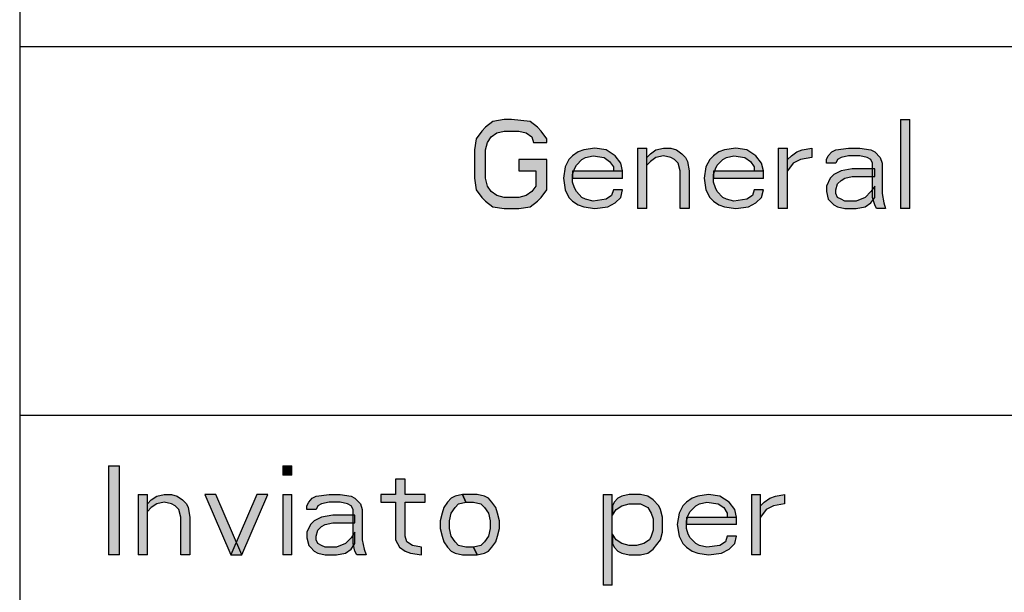
# Model space of a CAD drawing. Units: inches. Extents: x 0 to 594, y 0 to 420.
# Drawn here: x 453 to 468, y 31 to 40 of the extents above; entities that cross this region are included whole.
import ezdxf

# ---------------------------------------------------------------- set-up
doc = ezdxf.new("R2010")
doc.units = ezdxf.units.IN
doc.header["$MEASUREMENT"] = 0
for name, color, linetype in [('at_Entity', 7, 'Continuous'), ('at_Rect', 7, 'Continuous'), ('at_Solid', 7, 'Continuous')]:
    doc.layers.add(name, color=color, linetype=linetype)

msp = doc.modelspace()

# ---------------------------------------------------------------- hatches: boundary and pattern name
at = {"layer": 'at_Solid'}
for points in [[(460.799, 38.101), (460.799, 38.161), (460.711, 38.28), (460.654, 38.34), (460.537, 38.429), (460.245, 38.461), (460.129, 38.461), (459.952, 38.429), (459.836, 38.34), (459.779, 38.28), (459.691, 38.161), (459.663, 37.985), (459.663, 37.537), (459.691, 37.356), (459.779, 37.237), (459.836, 37.18), (459.952, 37.088), (460.129, 37.061), (460.361, 37.061), (460.537, 37.088), (460.654, 37.18), (460.711, 37.237), (460.799, 37.356), (460.799, 37.832), (460.361, 37.832), (460.361, 37.656), (460.626, 37.656), (460.626, 37.416), (460.566, 37.328), (460.478, 37.268), (460.361, 37.237), (460.129, 37.237), (460.012, 37.268), (459.924, 37.328), (459.867, 37.416), (459.836, 37.537), (459.836, 37.985), (459.867, 38.101), (459.924, 38.192), (460.012, 38.252), (460.129, 38.28), (460.361, 38.28), (460.478, 38.252), (460.566, 38.192), (460.594, 38.101)], [(466.368, 38.461), (466.368, 37.06), (466.517, 37.06), (466.517, 38.461)], [(461.994, 37.656), (461.966, 37.773), (461.878, 37.893), (461.733, 37.985), (461.557, 38.013), (461.384, 37.985), (461.296, 37.952), (461.208, 37.893), (461.148, 37.832), (461.091, 37.716), (461.063, 37.537), (461.091, 37.356), (461.148, 37.237), (461.208, 37.18), (461.296, 37.12), (461.384, 37.088), (461.557, 37.061), (461.762, 37.088), (461.878, 37.149), (461.966, 37.237), (461.994, 37.356), (461.85, 37.356), (461.821, 37.268), (461.733, 37.209), (461.529, 37.18), (461.412, 37.209), (461.353, 37.237), (461.268, 37.328), (461.236, 37.388), (461.208, 37.476), (461.208, 37.597), (461.236, 37.685), (461.268, 37.745), (461.353, 37.832), (461.412, 37.864), (461.529, 37.893), (461.705, 37.864), (461.79, 37.804), (461.85, 37.716), (461.85, 37.656)], [(462.227, 38.013), (462.227, 37.06), (462.375, 37.06), (462.375, 38.013)], [(462.375, 37.864), (462.432, 37.925), (462.52, 37.985), (462.637, 38.013), (462.753, 38.013), (462.841, 37.985), (462.929, 37.925), (462.986, 37.864), (463.017, 37.804), (463.045, 37.656), (463.045, 37.061), (462.901, 37.061), (462.901, 37.656), (462.869, 37.773), (462.813, 37.832), (462.753, 37.864), (462.637, 37.893), (462.52, 37.864), (462.432, 37.804), (462.375, 37.745)], [(464.213, 37.656), (464.181, 37.773), (464.094, 37.893), (463.949, 37.985), (463.776, 38.013), (463.599, 37.985), (463.511, 37.952), (463.423, 37.893), (463.367, 37.832), (463.307, 37.716), (463.278, 37.537), (463.307, 37.356), (463.367, 37.237), (463.423, 37.18), (463.511, 37.12), (463.599, 37.088), (463.776, 37.061), (463.977, 37.088), (464.094, 37.149), (464.181, 37.237), (464.213, 37.356), (464.065, 37.356), (464.037, 37.268), (463.949, 37.209), (463.744, 37.18), (463.628, 37.209), (463.571, 37.237), (463.483, 37.328), (463.455, 37.388), (463.423, 37.476), (463.423, 37.597), (463.455, 37.685), (463.483, 37.745), (463.571, 37.832), (463.628, 37.864), (463.744, 37.893), (463.92, 37.864), (464.009, 37.804), (464.065, 37.716), (464.065, 37.656)], [(464.446, 38.013), (464.446, 37.06), (464.591, 37.06), (464.591, 38.013)], [(464.591, 37.832), (464.651, 37.893), (464.735, 37.952), (464.824, 37.985), (464.972, 38.013), (464.972, 37.864), (464.795, 37.832), (464.679, 37.773), (464.591, 37.656)], [(465.205, 37.773), (465.205, 37.832), (465.232, 37.893), (465.289, 37.952), (465.349, 37.985), (465.553, 38.013), (465.727, 38.013), (465.903, 37.985), (465.963, 37.952), (466.048, 37.864), (466.08, 37.773), (466.08, 37.297), (466.107, 37.149), (466.136, 37.061), (465.991, 37.061), (465.963, 37.12), (465.931, 37.237), (465.931, 37.773), (465.903, 37.832), (465.847, 37.864), (465.727, 37.893), (465.553, 37.893), (465.437, 37.864), (465.377, 37.832), (465.349, 37.773)], [(465.963, 37.685), (465.61, 37.685), (465.437, 37.656), (465.321, 37.597), (465.261, 37.537), (465.205, 37.416), (465.205, 37.328), (465.232, 37.209), (465.261, 37.18), (465.321, 37.12), (465.377, 37.088), (465.494, 37.061), (465.67, 37.061), (465.815, 37.088), (465.903, 37.149), (465.963, 37.237), (465.963, 37.416), (465.903, 37.328), (465.815, 37.237), (465.67, 37.18), (465.494, 37.18), (465.437, 37.209), (465.377, 37.237), (465.349, 37.297), (465.349, 37.356), (465.377, 37.448), (465.437, 37.504), (465.494, 37.537), (465.61, 37.565), (465.963, 37.565)], [(461.208, 37.656), (461.208, 37.536), (461.995, 37.536), (461.995, 37.656)], [(463.423, 37.656), (463.423, 37.536), (464.213, 37.536), (464.213, 37.656)], [(453.902, 33.011), (453.902, 31.61), (454.075, 31.61), (454.075, 33.011)], [(456.643, 33.011), (456.643, 32.863), (456.788, 32.863), (456.788, 33.011)], [(458.421, 32.802), (458.421, 32.563), (458.188, 32.563), (458.188, 32.442), (458.421, 32.442), (458.421, 31.847), (458.481, 31.73), (458.569, 31.67), (458.654, 31.639), (458.83, 31.611), (458.83, 31.73), (458.686, 31.758), (458.597, 31.818), (458.569, 31.906), (458.569, 32.442), (458.887, 32.442), (458.887, 32.563), (458.569, 32.563), (458.569, 32.802)], [(454.368, 32.563), (454.368, 31.61), (454.513, 31.61), (454.513, 32.563)], [(454.513, 32.414), (454.573, 32.475), (454.661, 32.535), (454.777, 32.563), (454.894, 32.563), (454.981, 32.535), (455.066, 32.475), (455.126, 32.414), (455.155, 32.354), (455.183, 32.206), (455.183, 31.611), (455.038, 31.611), (455.038, 32.206), (455.01, 32.326), (454.95, 32.382), (454.894, 32.414), (454.777, 32.442), (454.661, 32.414), (454.573, 32.354), (454.513, 32.295)], [(455.419, 32.563), (455.825, 31.611), (456.001, 31.611), (455.592, 32.563)], [(456.234, 32.563), (455.825, 31.611), (456.001, 31.611), (456.41, 32.563)], [(456.643, 32.563), (456.643, 31.61), (456.788, 31.61), (456.788, 32.563)], [(457.021, 32.326), (457.021, 32.382), (457.052, 32.442), (457.109, 32.503), (457.169, 32.535), (457.373, 32.563), (457.546, 32.563), (457.722, 32.535), (457.779, 32.503), (457.867, 32.414), (457.895, 32.326), (457.895, 31.847), (457.927, 31.699), (457.955, 31.611), (457.811, 31.611), (457.779, 31.67), (457.751, 31.79), (457.751, 32.326), (457.722, 32.382), (457.663, 32.414), (457.546, 32.442), (457.373, 32.442), (457.254, 32.414), (457.197, 32.382), (457.169, 32.326)], [(459.472, 32.563), (459.356, 32.535), (459.296, 32.503), (459.24, 32.442), (459.179, 32.354), (459.151, 32.266), (459.123, 32.147), (459.123, 32.026), (459.151, 31.906), (459.179, 31.818), (459.24, 31.73), (459.296, 31.67), (459.356, 31.639), (459.472, 31.611), (459.705, 31.611), (459.645, 31.73), (459.528, 31.73), (459.412, 31.758), (459.356, 31.818), (459.296, 31.906), (459.267, 32.026), (459.267, 32.147), (459.296, 32.266), (459.356, 32.354), (459.412, 32.414), (459.528, 32.442)], [(459.705, 31.611), (459.821, 31.639), (459.882, 31.67), (459.938, 31.73), (459.998, 31.818), (460.026, 31.906), (460.054, 32.026), (460.054, 32.147), (460.026, 32.266), (459.998, 32.354), (459.938, 32.442), (459.882, 32.503), (459.821, 32.535), (459.705, 32.563), (459.472, 32.563), (459.528, 32.442), (459.645, 32.442), (459.761, 32.414), (459.821, 32.354), (459.882, 32.266), (459.91, 32.147), (459.91, 32.026), (459.882, 31.906), (459.821, 31.818), (459.761, 31.758), (459.645, 31.73)], [(461.688, 32.563), (461.688, 31.134), (461.832, 31.134), (461.832, 32.563)], [(461.836, 32.382), (461.836, 32.234), (461.893, 32.326), (461.981, 32.382), (462.097, 32.414), (462.274, 32.414), (462.39, 32.354), (462.446, 32.266), (462.474, 32.175), (462.474, 31.999), (462.446, 31.906), (462.418, 31.847), (462.33, 31.79), (462.214, 31.758), (462.097, 31.758), (461.981, 31.79), (461.893, 31.847), (461.836, 31.938), (461.836, 31.79), (461.864, 31.73), (461.92, 31.67), (461.981, 31.639), (462.097, 31.611), (462.274, 31.611), (462.39, 31.639), (462.474, 31.699), (462.59, 31.847), (462.623, 31.966), (462.623, 32.206), (462.59, 32.326), (462.563, 32.382), (462.474, 32.475), (462.39, 32.535), (462.274, 32.563), (462.097, 32.563), (461.981, 32.535), (461.92, 32.503), (461.864, 32.442)], [(463.787, 32.206), (463.759, 32.326), (463.67, 32.442), (463.526, 32.535), (463.349, 32.563), (463.177, 32.535), (463.088, 32.503), (463, 32.442), (462.944, 32.382), (462.884, 32.266), (462.856, 32.087), (462.884, 31.906), (462.944, 31.79), (463, 31.73), (463.088, 31.67), (463.177, 31.639), (463.349, 31.611), (463.554, 31.639), (463.67, 31.699), (463.759, 31.79), (463.787, 31.906), (463.642, 31.906), (463.614, 31.818), (463.526, 31.758), (463.321, 31.73), (463.205, 31.758), (463.149, 31.79), (463.06, 31.878), (463.028, 31.938), (463, 32.026), (463, 32.147), (463.028, 32.234), (463.06, 32.295), (463.149, 32.382), (463.205, 32.414), (463.321, 32.442), (463.498, 32.414), (463.586, 32.354), (463.642, 32.266), (463.642, 32.206)], [(464.023, 32.563), (464.023, 31.61), (464.167, 31.61), (464.167, 32.563)], [(464.168, 32.382), (464.224, 32.442), (464.313, 32.503), (464.401, 32.535), (464.545, 32.563), (464.545, 32.414), (464.372, 32.382), (464.256, 32.326), (464.168, 32.206)], [(457.779, 32.234), (457.43, 32.234), (457.254, 32.206), (457.137, 32.147), (457.081, 32.087), (457.021, 31.966), (457.021, 31.878), (457.052, 31.758), (457.081, 31.73), (457.137, 31.67), (457.197, 31.639), (457.313, 31.611), (457.489, 31.611), (457.634, 31.639), (457.722, 31.699), (457.779, 31.79), (457.779, 31.966), (457.722, 31.878), (457.634, 31.79), (457.489, 31.73), (457.313, 31.73), (457.254, 31.758), (457.197, 31.79), (457.169, 31.847), (457.169, 31.906), (457.197, 31.999), (457.254, 32.058), (457.313, 32.087), (457.43, 32.115), (457.779, 32.115)], [(463, 32.206), (463, 32.086), (463.787, 32.086), (463.787, 32.206)]]:
    msp.add_hatch(color=9, dxfattribs=at).paths.add_polyline_path(points)

# ---------------------------------------------------------------- linework, layer by layer
at = {"layer": 'at_Entity', "color": 7}
for points in [[(452.502, 76.807), (452.502, 21.01)], [(452.502, 39.611), (516.957, 39.611)], [(460.799, 38.101), (460.799, 38.161), (460.711, 38.28), (460.654, 38.34), (460.537, 38.429), (460.245, 38.461), (460.129, 38.461), (459.952, 38.429), (459.836, 38.34), (459.779, 38.28), (459.691, 38.161), (459.663, 37.985), (459.663, 37.537), (459.691, 37.356), (459.779, 37.237), (459.836, 37.18), (459.952, 37.088), (460.129, 37.061), (460.361, 37.061), (460.537, 37.088), (460.654, 37.18), (460.711, 37.237), (460.799, 37.356), (460.799, 37.832), (460.361, 37.832), (460.361, 37.656), (460.626, 37.656), (460.626, 37.416), (460.566, 37.328), (460.478, 37.268), (460.361, 37.237), (460.129, 37.237), (460.012, 37.268), (459.924, 37.328), (459.867, 37.416), (459.836, 37.537), (459.836, 37.985), (459.867, 38.101), (459.924, 38.192), (460.012, 38.252), (460.129, 38.28), (460.361, 38.28), (460.478, 38.252), (460.566, 38.192), (460.594, 38.101), (460.799, 38.101)], [(460.799, 38.101), (460.799, 38.161), (460.711, 38.28), (460.654, 38.34), (460.537, 38.429), (460.245, 38.461), (460.129, 38.461), (459.952, 38.429), (459.836, 38.34), (459.779, 38.28), (459.691, 38.161), (459.663, 37.985), (459.663, 37.537), (459.691, 37.356), (459.779, 37.237), (459.836, 37.18), (459.952, 37.088), (460.129, 37.061), (460.361, 37.061), (460.537, 37.088), (460.654, 37.18), (460.711, 37.237), (460.799, 37.356), (460.799, 37.832), (460.361, 37.832), (460.361, 37.656), (460.626, 37.656), (460.626, 37.416), (460.566, 37.328), (460.478, 37.268), (460.361, 37.237), (460.129, 37.237), (460.012, 37.268), (459.924, 37.328), (459.867, 37.416), (459.836, 37.537), (459.836, 37.985), (459.867, 38.101), (459.924, 38.192), (460.012, 38.252), (460.129, 38.28), (460.361, 38.28), (460.478, 38.252), (460.566, 38.192), (460.594, 38.101), (460.799, 38.101), (460.799, 38.101)], [(461.994, 37.656), (461.966, 37.773), (461.878, 37.893), (461.733, 37.985), (461.557, 38.013), (461.384, 37.985), (461.296, 37.952), (461.208, 37.893), (461.148, 37.832), (461.091, 37.716), (461.063, 37.537), (461.091, 37.356), (461.148, 37.237), (461.208, 37.18), (461.296, 37.12), (461.384, 37.088), (461.557, 37.061), (461.762, 37.088), (461.878, 37.149), (461.966, 37.237), (461.994, 37.356), (461.85, 37.356), (461.821, 37.268), (461.733, 37.209), (461.529, 37.18), (461.412, 37.209), (461.353, 37.237), (461.268, 37.328), (461.236, 37.388), (461.208, 37.476), (461.208, 37.597), (461.236, 37.685), (461.268, 37.745), (461.353, 37.832), (461.412, 37.864), (461.529, 37.893), (461.705, 37.864), (461.79, 37.804), (461.85, 37.716), (461.85, 37.656), (461.994, 37.656)], [(461.994, 37.656), (461.966, 37.773), (461.878, 37.893), (461.733, 37.985), (461.557, 38.013), (461.384, 37.985), (461.296, 37.952), (461.208, 37.893), (461.148, 37.832), (461.091, 37.716), (461.063, 37.537), (461.091, 37.356), (461.148, 37.237), (461.208, 37.18), (461.296, 37.12), (461.384, 37.088), (461.557, 37.061), (461.762, 37.088), (461.878, 37.149), (461.966, 37.237), (461.994, 37.356), (461.85, 37.356), (461.821, 37.268), (461.733, 37.209), (461.529, 37.18), (461.412, 37.209), (461.353, 37.237), (461.268, 37.328), (461.236, 37.388), (461.208, 37.476), (461.208, 37.597), (461.236, 37.685), (461.268, 37.745), (461.353, 37.832), (461.412, 37.864), (461.529, 37.893), (461.705, 37.864), (461.79, 37.804), (461.85, 37.716), (461.85, 37.656), (461.994, 37.656), (461.994, 37.656)], [(462.375, 37.864), (462.432, 37.925), (462.52, 37.985), (462.637, 38.013), (462.753, 38.013), (462.841, 37.985), (462.929, 37.925), (462.986, 37.864), (463.017, 37.804), (463.045, 37.656), (463.045, 37.061), (462.901, 37.061), (462.901, 37.656), (462.869, 37.773), (462.813, 37.832), (462.753, 37.864), (462.637, 37.893), (462.52, 37.864), (462.432, 37.804), (462.375, 37.745), (462.375, 37.864)], [(462.375, 37.864), (462.432, 37.925), (462.52, 37.985), (462.637, 38.013), (462.753, 38.013), (462.841, 37.985), (462.929, 37.925), (462.986, 37.864), (463.017, 37.804), (463.045, 37.656), (463.045, 37.061), (462.901, 37.061), (462.901, 37.656), (462.869, 37.773), (462.813, 37.832), (462.753, 37.864), (462.637, 37.893), (462.52, 37.864), (462.432, 37.804), (462.375, 37.745), (462.375, 37.864), (462.375, 37.864)], [(464.213, 37.656), (464.181, 37.773), (464.094, 37.893), (463.949, 37.985), (463.776, 38.013), (463.599, 37.985), (463.511, 37.952), (463.423, 37.893), (463.367, 37.832), (463.307, 37.716), (463.278, 37.537), (463.307, 37.356), (463.367, 37.237), (463.423, 37.18), (463.511, 37.12), (463.599, 37.088), (463.776, 37.061), (463.977, 37.088), (464.094, 37.149), (464.181, 37.237), (464.213, 37.356), (464.065, 37.356), (464.037, 37.268), (463.949, 37.209), (463.744, 37.18), (463.628, 37.209), (463.571, 37.237), (463.483, 37.328), (463.455, 37.388), (463.423, 37.476), (463.423, 37.597), (463.455, 37.685), (463.483, 37.745), (463.571, 37.832), (463.628, 37.864), (463.744, 37.893), (463.92, 37.864), (464.009, 37.804), (464.065, 37.716), (464.065, 37.656), (464.213, 37.656)], [(464.213, 37.656), (464.181, 37.773), (464.094, 37.893), (463.949, 37.985), (463.776, 38.013), (463.599, 37.985), (463.511, 37.952), (463.423, 37.893), (463.367, 37.832), (463.307, 37.716), (463.278, 37.537), (463.307, 37.356), (463.367, 37.237), (463.423, 37.18), (463.511, 37.12), (463.599, 37.088), (463.776, 37.061), (463.977, 37.088), (464.094, 37.149), (464.181, 37.237), (464.213, 37.356), (464.065, 37.356), (464.037, 37.268), (463.949, 37.209), (463.744, 37.18), (463.628, 37.209), (463.571, 37.237), (463.483, 37.328), (463.455, 37.388), (463.423, 37.476), (463.423, 37.597), (463.455, 37.685), (463.483, 37.745), (463.571, 37.832), (463.628, 37.864), (463.744, 37.893), (463.92, 37.864), (464.009, 37.804), (464.065, 37.716), (464.065, 37.656), (464.213, 37.656), (464.213, 37.656)], [(464.591, 37.832), (464.651, 37.893), (464.735, 37.952), (464.824, 37.985), (464.972, 38.013), (464.972, 37.864), (464.795, 37.832), (464.679, 37.773), (464.591, 37.656), (464.591, 37.832)], [(464.591, 37.832), (464.651, 37.893), (464.735, 37.952), (464.824, 37.985), (464.972, 38.013), (464.972, 37.864), (464.795, 37.832), (464.679, 37.773), (464.591, 37.656), (464.591, 37.832), (464.591, 37.832)], [(465.205, 37.773), (465.205, 37.832), (465.232, 37.893), (465.289, 37.952), (465.349, 37.985), (465.553, 38.013), (465.727, 38.013), (465.903, 37.985), (465.963, 37.952), (466.048, 37.864), (466.08, 37.773), (466.08, 37.297), (466.107, 37.149), (466.136, 37.061), (465.991, 37.061), (465.963, 37.12), (465.931, 37.237), (465.931, 37.773), (465.903, 37.832), (465.847, 37.864), (465.727, 37.893), (465.553, 37.893), (465.437, 37.864), (465.377, 37.832), (465.349, 37.773), (465.205, 37.773)], [(465.205, 37.773), (465.205, 37.832), (465.232, 37.893), (465.289, 37.952), (465.349, 37.985), (465.553, 38.013), (465.727, 38.013), (465.903, 37.985), (465.963, 37.952), (466.048, 37.864), (466.08, 37.773), (466.08, 37.297), (466.107, 37.149), (466.136, 37.061), (465.991, 37.061), (465.963, 37.12), (465.931, 37.237), (465.931, 37.773), (465.903, 37.832), (465.847, 37.864), (465.727, 37.893), (465.553, 37.893), (465.437, 37.864), (465.377, 37.832), (465.349, 37.773), (465.205, 37.773), (465.205, 37.773)], [(465.963, 37.685), (465.61, 37.685), (465.437, 37.656), (465.321, 37.597), (465.261, 37.537), (465.205, 37.416), (465.205, 37.328), (465.232, 37.209), (465.261, 37.18), (465.321, 37.12), (465.377, 37.088), (465.494, 37.061), (465.67, 37.061), (465.815, 37.088), (465.903, 37.149), (465.963, 37.237), (465.963, 37.416), (465.903, 37.328), (465.815, 37.237), (465.67, 37.18), (465.494, 37.18), (465.437, 37.209), (465.377, 37.237), (465.349, 37.297), (465.349, 37.356), (465.377, 37.448), (465.437, 37.504), (465.494, 37.537), (465.61, 37.565), (465.963, 37.565), (465.963, 37.685)], [(465.963, 37.685), (465.61, 37.685), (465.437, 37.656), (465.321, 37.597), (465.261, 37.537), (465.205, 37.416), (465.205, 37.328), (465.232, 37.209), (465.261, 37.18), (465.321, 37.12), (465.377, 37.088), (465.494, 37.061), (465.67, 37.061), (465.815, 37.088), (465.903, 37.149), (465.963, 37.237), (465.963, 37.416), (465.903, 37.328), (465.815, 37.237), (465.67, 37.18), (465.494, 37.18), (465.437, 37.209), (465.377, 37.237), (465.349, 37.297), (465.349, 37.356), (465.377, 37.448), (465.437, 37.504), (465.494, 37.537), (465.61, 37.565), (465.963, 37.565), (465.963, 37.685), (465.963, 37.685)], [(452.502, 33.811), (583.953, 33.811)], [(458.421, 32.802), (458.421, 32.563), (458.188, 32.563), (458.188, 32.442), (458.421, 32.442), (458.421, 31.847), (458.481, 31.73), (458.569, 31.67), (458.654, 31.639), (458.83, 31.611), (458.83, 31.73), (458.686, 31.758), (458.597, 31.818), (458.569, 31.906), (458.569, 32.442), (458.887, 32.442), (458.887, 32.563), (458.569, 32.563), (458.569, 32.802), (458.421, 32.802)], [(458.421, 32.802), (458.421, 32.563), (458.188, 32.563), (458.188, 32.442), (458.421, 32.442), (458.421, 31.847), (458.481, 31.73), (458.569, 31.67), (458.654, 31.639), (458.83, 31.611), (458.83, 31.73), (458.686, 31.758), (458.597, 31.818), (458.569, 31.906), (458.569, 32.442), (458.887, 32.442), (458.887, 32.563), (458.569, 32.563), (458.569, 32.802), (458.421, 32.802), (458.421, 32.802)], [(454.513, 32.414), (454.573, 32.475), (454.661, 32.535), (454.777, 32.563), (454.894, 32.563), (454.981, 32.535), (455.066, 32.475), (455.126, 32.414), (455.155, 32.354), (455.183, 32.206), (455.183, 31.611), (455.038, 31.611), (455.038, 32.206), (455.01, 32.326), (454.95, 32.382), (454.894, 32.414), (454.777, 32.442), (454.661, 32.414), (454.573, 32.354), (454.513, 32.295), (454.513, 32.414)], [(454.513, 32.414), (454.573, 32.475), (454.661, 32.535), (454.777, 32.563), (454.894, 32.563), (454.981, 32.535), (455.066, 32.475), (455.126, 32.414), (455.155, 32.354), (455.183, 32.206), (455.183, 31.611), (455.038, 31.611), (455.038, 32.206), (455.01, 32.326), (454.95, 32.382), (454.894, 32.414), (454.777, 32.442), (454.661, 32.414), (454.573, 32.354), (454.513, 32.295), (454.513, 32.414), (454.513, 32.414)], [(455.419, 32.563), (455.825, 31.611), (456.001, 31.611), (455.592, 32.563), (455.419, 32.563)], [(455.419, 32.563), (455.825, 31.611), (456.001, 31.611), (455.592, 32.563), (455.419, 32.563), (455.419, 32.563)], [(456.234, 32.563), (455.825, 31.611), (456.001, 31.611), (456.41, 32.563), (456.234, 32.563)], [(456.234, 32.563), (455.825, 31.611), (456.001, 31.611), (456.41, 32.563), (456.234, 32.563), (456.234, 32.563)], [(457.021, 32.326), (457.021, 32.382), (457.052, 32.442), (457.109, 32.503), (457.169, 32.535), (457.373, 32.563), (457.546, 32.563), (457.722, 32.535), (457.779, 32.503), (457.867, 32.414), (457.895, 32.326), (457.895, 31.847), (457.927, 31.699), (457.955, 31.611), (457.811, 31.611), (457.779, 31.67), (457.751, 31.79), (457.751, 32.326), (457.722, 32.382), (457.663, 32.414), (457.546, 32.442), (457.373, 32.442), (457.254, 32.414), (457.197, 32.382), (457.169, 32.326), (457.021, 32.326)], [(457.021, 32.326), (457.021, 32.382), (457.052, 32.442), (457.109, 32.503), (457.169, 32.535), (457.373, 32.563), (457.546, 32.563), (457.722, 32.535), (457.779, 32.503), (457.867, 32.414), (457.895, 32.326), (457.895, 31.847), (457.927, 31.699), (457.955, 31.611), (457.811, 31.611), (457.779, 31.67), (457.751, 31.79), (457.751, 32.326), (457.722, 32.382), (457.663, 32.414), (457.546, 32.442), (457.373, 32.442), (457.254, 32.414), (457.197, 32.382), (457.169, 32.326), (457.021, 32.326), (457.021, 32.326)], [(459.472, 32.563), (459.356, 32.535), (459.296, 32.503), (459.24, 32.442), (459.179, 32.354), (459.151, 32.266), (459.123, 32.147), (459.123, 32.026), (459.151, 31.906), (459.179, 31.818), (459.24, 31.73), (459.296, 31.67), (459.356, 31.639), (459.472, 31.611), (459.705, 31.611), (459.645, 31.73), (459.528, 31.73), (459.412, 31.758), (459.356, 31.818), (459.296, 31.906), (459.267, 32.026), (459.267, 32.147), (459.296, 32.266), (459.356, 32.354), (459.412, 32.414), (459.528, 32.442), (459.472, 32.563)], [(459.472, 32.563), (459.356, 32.535), (459.296, 32.503), (459.24, 32.442), (459.179, 32.354), (459.151, 32.266), (459.123, 32.147), (459.123, 32.026), (459.151, 31.906), (459.179, 31.818), (459.24, 31.73), (459.296, 31.67), (459.356, 31.639), (459.472, 31.611), (459.705, 31.611), (459.645, 31.73), (459.528, 31.73), (459.412, 31.758), (459.356, 31.818), (459.296, 31.906), (459.267, 32.026), (459.267, 32.147), (459.296, 32.266), (459.356, 32.354), (459.412, 32.414), (459.528, 32.442), (459.472, 32.563), (459.472, 32.563)], [(459.705, 31.611), (459.821, 31.639), (459.882, 31.67), (459.938, 31.73), (459.998, 31.818), (460.026, 31.906), (460.054, 32.026), (460.054, 32.147), (460.026, 32.266), (459.998, 32.354), (459.938, 32.442), (459.882, 32.503), (459.821, 32.535), (459.705, 32.563), (459.472, 32.563), (459.528, 32.442), (459.645, 32.442), (459.761, 32.414), (459.821, 32.354), (459.882, 32.266), (459.91, 32.147), (459.91, 32.026), (459.882, 31.906), (459.821, 31.818), (459.761, 31.758), (459.645, 31.73), (459.705, 31.611)], [(459.705, 31.611), (459.821, 31.639), (459.882, 31.67), (459.938, 31.73), (459.998, 31.818), (460.026, 31.906), (460.054, 32.026), (460.054, 32.147), (460.026, 32.266), (459.998, 32.354), (459.938, 32.442), (459.882, 32.503), (459.821, 32.535), (459.705, 32.563), (459.472, 32.563), (459.528, 32.442), (459.645, 32.442), (459.761, 32.414), (459.821, 32.354), (459.882, 32.266), (459.91, 32.147), (459.91, 32.026), (459.882, 31.906), (459.821, 31.818), (459.761, 31.758), (459.645, 31.73), (459.705, 31.611), (459.705, 31.611)], [(461.836, 32.382), (461.836, 32.234), (461.893, 32.326), (461.981, 32.382), (462.097, 32.414), (462.274, 32.414), (462.39, 32.354), (462.446, 32.266), (462.474, 32.175), (462.474, 31.999), (462.446, 31.906), (462.418, 31.847), (462.33, 31.79), (462.214, 31.758), (462.097, 31.758), (461.981, 31.79), (461.893, 31.847), (461.836, 31.938), (461.836, 31.79), (461.864, 31.73), (461.92, 31.67), (461.981, 31.639), (462.097, 31.611), (462.274, 31.611), (462.39, 31.639), (462.474, 31.699), (462.59, 31.847), (462.623, 31.966), (462.623, 32.206), (462.59, 32.326), (462.563, 32.382), (462.474, 32.475), (462.39, 32.535), (462.274, 32.563), (462.097, 32.563), (461.981, 32.535), (461.92, 32.503), (461.864, 32.442), (461.836, 32.382)], [(461.836, 32.382), (461.836, 32.234), (461.893, 32.326), (461.981, 32.382), (462.097, 32.414), (462.274, 32.414), (462.39, 32.354), (462.446, 32.266), (462.474, 32.175), (462.474, 31.999), (462.446, 31.906), (462.418, 31.847), (462.33, 31.79), (462.214, 31.758), (462.097, 31.758), (461.981, 31.79), (461.893, 31.847), (461.836, 31.938), (461.836, 31.79), (461.864, 31.73), (461.92, 31.67), (461.981, 31.639), (462.097, 31.611), (462.274, 31.611), (462.39, 31.639), (462.474, 31.699), (462.59, 31.847), (462.623, 31.966), (462.623, 32.206), (462.59, 32.326), (462.563, 32.382), (462.474, 32.475), (462.39, 32.535), (462.274, 32.563), (462.097, 32.563), (461.981, 32.535), (461.92, 32.503), (461.864, 32.442), (461.836, 32.382), (461.836, 32.382)], [(463.787, 32.206), (463.759, 32.326), (463.67, 32.442), (463.526, 32.535), (463.349, 32.563), (463.177, 32.535), (463.088, 32.503), (463, 32.442), (462.944, 32.382), (462.884, 32.266), (462.856, 32.087), (462.884, 31.906), (462.944, 31.79), (463, 31.73), (463.088, 31.67), (463.177, 31.639), (463.349, 31.611), (463.554, 31.639), (463.67, 31.699), (463.759, 31.79), (463.787, 31.906), (463.642, 31.906), (463.614, 31.818), (463.526, 31.758), (463.321, 31.73), (463.205, 31.758), (463.149, 31.79), (463.06, 31.878), (463.028, 31.938), (463, 32.026), (463, 32.147), (463.028, 32.234), (463.06, 32.295), (463.149, 32.382), (463.205, 32.414), (463.321, 32.442), (463.498, 32.414), (463.586, 32.354), (463.642, 32.266), (463.642, 32.206), (463.787, 32.206)], [(463.787, 32.206), (463.759, 32.326), (463.67, 32.442), (463.526, 32.535), (463.349, 32.563), (463.177, 32.535), (463.088, 32.503), (463, 32.442), (462.944, 32.382), (462.884, 32.266), (462.856, 32.087), (462.884, 31.906), (462.944, 31.79), (463, 31.73), (463.088, 31.67), (463.177, 31.639), (463.349, 31.611), (463.554, 31.639), (463.67, 31.699), (463.759, 31.79), (463.787, 31.906), (463.642, 31.906), (463.614, 31.818), (463.526, 31.758), (463.321, 31.73), (463.205, 31.758), (463.149, 31.79), (463.06, 31.878), (463.028, 31.938), (463, 32.026), (463, 32.147), (463.028, 32.234), (463.06, 32.295), (463.149, 32.382), (463.205, 32.414), (463.321, 32.442), (463.498, 32.414), (463.586, 32.354), (463.642, 32.266), (463.642, 32.206), (463.787, 32.206), (463.787, 32.206)], [(464.168, 32.382), (464.224, 32.442), (464.313, 32.503), (464.401, 32.535), (464.545, 32.563), (464.545, 32.414), (464.372, 32.382), (464.256, 32.326), (464.168, 32.206), (464.168, 32.382)], [(464.168, 32.382), (464.224, 32.442), (464.313, 32.503), (464.401, 32.535), (464.545, 32.563), (464.545, 32.414), (464.372, 32.382), (464.256, 32.326), (464.168, 32.206), (464.168, 32.382), (464.168, 32.382)], [(457.779, 32.234), (457.43, 32.234), (457.254, 32.206), (457.137, 32.147), (457.081, 32.087), (457.021, 31.966), (457.021, 31.878), (457.052, 31.758), (457.081, 31.73), (457.137, 31.67), (457.197, 31.639), (457.313, 31.611), (457.489, 31.611), (457.634, 31.639), (457.722, 31.699), (457.779, 31.79), (457.779, 31.966), (457.722, 31.878), (457.634, 31.79), (457.489, 31.73), (457.313, 31.73), (457.254, 31.758), (457.197, 31.79), (457.169, 31.847), (457.169, 31.906), (457.197, 31.999), (457.254, 32.058), (457.313, 32.087), (457.43, 32.115), (457.779, 32.115), (457.779, 32.234)], [(457.779, 32.234), (457.43, 32.234), (457.254, 32.206), (457.137, 32.147), (457.081, 32.087), (457.021, 31.966), (457.021, 31.878), (457.052, 31.758), (457.081, 31.73), (457.137, 31.67), (457.197, 31.639), (457.313, 31.611), (457.489, 31.611), (457.634, 31.639), (457.722, 31.699), (457.779, 31.79), (457.779, 31.966), (457.722, 31.878), (457.634, 31.79), (457.489, 31.73), (457.313, 31.73), (457.254, 31.758), (457.197, 31.79), (457.169, 31.847), (457.169, 31.906), (457.197, 31.999), (457.254, 32.058), (457.313, 32.087), (457.43, 32.115), (457.779, 32.115), (457.779, 32.234), (457.779, 32.234)]]:
    msp.add_lwpolyline(points, dxfattribs=at)
at = {"layer": 'at_Rect', "color": 7}
for p, q in [((466.368, 38.461), (466.368, 37.06)), ((466.368, 38.461), (466.517, 38.461)), ((466.368, 38.461), (466.368, 37.06)), ((466.368, 38.461), (466.517, 38.461)), ((466.517, 37.06), (466.517, 38.461)), ((466.517, 37.06), (466.517, 38.461)), ((462.227, 38.013), (462.227, 37.06)), ((462.227, 38.013), (462.375, 38.013)), ((462.227, 38.013), (462.227, 37.06)), ((462.227, 38.013), (462.375, 38.013)), ((462.375, 37.06), (462.375, 38.013)), ((462.375, 37.06), (462.375, 38.013)), ((464.446, 38.013), (464.446, 37.06)), ((464.446, 38.013), (464.591, 38.013)), ((464.446, 38.013), (464.446, 37.06)), ((464.446, 38.013), (464.591, 38.013)), ((464.591, 37.06), (464.591, 38.013)), ((464.591, 37.06), (464.591, 38.013)), ((461.208, 37.656), (461.208, 37.536)), ((461.208, 37.656), (461.995, 37.656)), ((461.208, 37.656), (461.208, 37.536)), ((461.208, 37.656), (461.995, 37.656)), ((461.995, 37.536), (461.208, 37.536)), ((461.995, 37.536), (461.208, 37.536)), ((461.995, 37.536), (461.995, 37.656)), ((461.995, 37.536), (461.995, 37.656)), ((463.423, 37.656), (463.423, 37.536)), ((463.423, 37.656), (464.213, 37.656)), ((463.423, 37.656), (463.423, 37.536)), ((463.423, 37.656), (464.213, 37.656)), ((464.213, 37.536), (463.423, 37.536)), ((464.213, 37.536), (463.423, 37.536)), ((464.213, 37.536), (464.213, 37.656)), ((464.213, 37.536), (464.213, 37.656)), ((462.375, 37.06), (462.227, 37.06)), ((462.375, 37.06), (462.227, 37.06)), ((464.591, 37.06), (464.446, 37.06)), ((464.591, 37.06), (464.446, 37.06)), ((466.517, 37.06), (466.368, 37.06)), ((466.517, 37.06), (466.368, 37.06)), ((453.902, 33.011), (453.902, 31.61)), ((453.902, 33.011), (454.075, 33.011)), ((453.902, 33.011), (453.902, 31.61)), ((453.902, 33.011), (454.075, 33.011)), ((454.075, 31.61), (454.075, 33.011)), ((454.075, 31.61), (454.075, 33.011)), ((456.643, 33.011), (456.643, 32.863)), ((456.643, 33.011), (456.788, 33.011)), ((456.643, 33.011), (456.643, 32.863)), ((456.643, 33.011), (456.788, 33.011)), ((456.788, 32.863), (456.788, 33.011)), ((456.788, 32.863), (456.788, 33.011)), ((456.788, 32.863), (456.643, 32.863)), ((456.788, 32.863), (456.643, 32.863)), ((454.368, 32.563), (454.368, 31.61)), ((454.368, 32.563), (454.513, 32.563)), ((454.368, 32.563), (454.368, 31.61)), ((454.368, 32.563), (454.513, 32.563)), ((454.513, 31.61), (454.513, 32.563)), ((454.513, 31.61), (454.513, 32.563)), ((456.643, 32.563), (456.643, 31.61)), ((456.643, 32.563), (456.788, 32.563)), ((456.643, 32.563), (456.643, 31.61)), ((456.643, 32.563), (456.788, 32.563)), ((456.788, 31.61), (456.788, 32.563)), ((456.788, 31.61), (456.788, 32.563)), ((461.688, 32.563), (461.688, 31.134)), ((461.688, 32.563), (461.832, 32.563)), ((461.688, 32.563), (461.688, 31.134)), ((461.688, 32.563), (461.832, 32.563)), ((461.832, 31.134), (461.832, 32.563)), ((461.832, 31.134), (461.832, 32.563)), ((464.023, 32.563), (464.023, 31.61)), ((464.023, 32.563), (464.167, 32.563)), ((464.023, 32.563), (464.023, 31.61)), ((464.023, 32.563), (464.167, 32.563)), ((464.167, 31.61), (464.167, 32.563)), ((464.167, 31.61), (464.167, 32.563)), ((463, 32.206), (463, 32.086)), ((463, 32.206), (463.787, 32.206)), ((463, 32.206), (463, 32.086)), ((463, 32.206), (463.787, 32.206)), ((463.787, 32.086), (463.787, 32.206)), ((463.787, 32.086), (463.787, 32.206)), ((463.787, 32.086), (463, 32.086)), ((463.787, 32.086), (463, 32.086)), ((454.075, 31.61), (453.902, 31.61)), ((454.075, 31.61), (453.902, 31.61)), ((454.513, 31.61), (454.368, 31.61)), ((454.513, 31.61), (454.368, 31.61)), ((456.788, 31.61), (456.643, 31.61)), ((456.788, 31.61), (456.643, 31.61)), ((464.167, 31.61), (464.023, 31.61)), ((464.167, 31.61), (464.023, 31.61)), ((461.832, 31.134), (461.688, 31.134)), ((461.832, 31.134), (461.688, 31.134))]:
    msp.add_line(p, q, dxfattribs=at)

doc.saveas('drawing.dxf')
